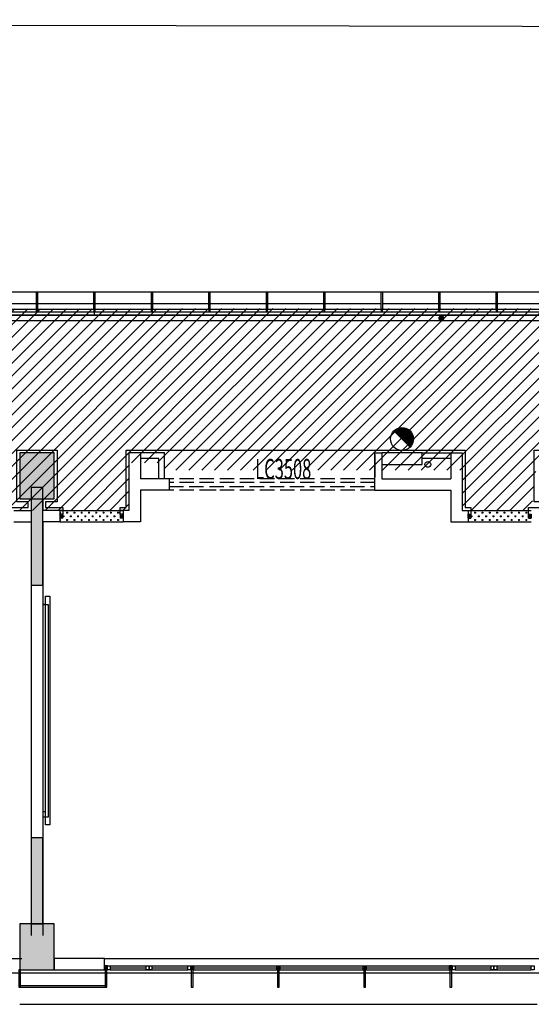
# Model space of a CAD drawing. Units: millimetres. Extents: x -1215279 to -729816, y -2174548 to -1809103.
# Drawn here: x -1055331 to -1046431, y -1962824 to -1945682 of the extents above; entities that cross this region are included whole.
import ezdxf

# ---------------------------------------------------------------- set-up
doc = ezdxf.new("R2010")
doc.units = ezdxf.units.MM
doc.header["$LTSCALE"] = 1000
doc.linetypes.add('DASH', pattern=[0.35, 0.25, -0.1])
for name, color, linetype in [('A-FAC', 152, 'Continuous'), ('A-FURN-FIXED', 36, 'Continuous'), ('A-H-252', 252, 'Continuous'), ('A-HOLE-P', 70, 'Continuous'), ('A-ROOF-FRAME', 161, 'Continuous'), ('A-STAIR', 8, 'Continuous'), ('A-WALL', 7, 'Continuous'), ('A-WALL-DASH', 42, 'DASH'), ('A-WIN-NUM', 8, 'Continuous'), ('A-WINDOW', 4, 'Continuous'), ('P-F-LG', 7, 'Continuous'), ('P-F-PJ', 7, 'Continuous'), ('XA-M5-COLU-F02-A$0$$0$A-H-CONC', 177, 'Continuous'), ('XA-M5-COLU-F02-A$0$XS-M5-2#-COLU-F2$0$S-COLU-LINE1', 6, 'Continuous'), ('XA-M5-COLU-F02-A$0$XS-M5-2#-COLU-F2$0$S-WALL-LINE1', 12, 'Continuous'), ('XA-m5-EWAL-PUB-南北教学楼标准段$0$A-CUR-FRAME', 114, 'Continuous'), ('XA-m5-EWAL-PUB-南北教学楼标准段$0$A-CUR-METAL', 191, 'Continuous'), ('XA-m5-EWAL-PUB-南北教学楼标准段$0$A-OTHER', 136, 'Continuous'), ('XA-m5-EWAL-PUB-南北教学楼标准段$0$A-RAIL', 225, 'Continuous'), ('XA-m5-EWAL-PUB-南北教学楼标准段$0$A-WALL', 2, 'Continuous'), ('XA-m5-EWAL-PUB-南北教学楼标准段$0$A-WINDOW', 143, 'Continuous'), ('XA-PL-01-F01$0$A_WINDOW', 143, 'Continuous'), ('XS-M5-2#-COLU-F2$0$S-COLU-HATCH', 30, 'Continuous'), ('XS-M5-2#-COLU-F2$0$S-COLU-LINE1', 6, 'Continuous'), ('XS-M5-2#-COLU-F2$0$S-WALL-BEHATCH', 53, 'Continuous'), ('XS-M5-2#-COLU-F2$0$S-WALL-LINE1', 12, 'Continuous'), ('地材图', 8, 'Continuous'), ('顶面', 8, 'Continuous')]:
    doc.layers.add(name, color=color, linetype=linetype)
doc.layers.add('XS-M5-2#-COLU-F2$0$S-0-MODIFY', color=201, linetype='Continuous', plot=False)
doc.styles.add('gad  A', font='楷体_GB2312_0.ttf', dxfattribs={"width": 0.7})
doc.styles.add('HZ', font='$ gad e.shx', dxfattribs={"width": 0.8, "bigfont": '$ gad c.shx'})

# ---------------------------------------------------------------- blocks, each defined once
blk = doc.blocks.new('XA-m5-EWAL-PUB-南北教学楼标准段$0$ganjian300-n')
at = {"layer": 'XA-m5-EWAL-PUB-南北教学楼标准段$0$A-CUR-FRAME'}
blk.add_lwpolyline([(-15, 0), (15, 0), (15, -300), (-15, -300)], close=True, dxfattribs=at)
at = {"layer": 'XA-m5-EWAL-PUB-南北教学楼标准段$0$A-RAIL'}
blk.add_lwpolyline([(-5, 0), (5, 0), (5, 50), (-5, 50)], close=True, dxfattribs=at)
for points in [[(15, 0), (985, 0)], [(15, -100), (985, -100)]]:
    blk.add_lwpolyline(points, dxfattribs=at)
blk = doc.blocks.new('XA-m5-EWAL-PUB-南北教学楼标准段$0$ganjian300')
at = {"color": 0, "linetype": 'ByBlock', "lineweight": -2}
blk.add_lwpolyline([(-15, -300), (15, -300), (15, 0), (-15, 0)], close=True, dxfattribs=at)
blk = doc.blocks.new('XA-m5-EWAL-PUB-南北教学楼标准段$0$win-gds1500')
at = {"layer": 'XA-m5-EWAL-PUB-南北教学楼标准段$0$A-WINDOW'}
for p, q in [((25, 70), (1475, 70)), ((25, 35), (1475, 35)), ((25, 0), (1475, 0))]:
    blk.add_line(p, q, dxfattribs=at)
for points in [[(25, 0), (-25, 0), (-25, 70), (25, 70)], [(1525, 0), (1475, 0), (1475, 70), (1525, 70)]]:
    blk.add_lwpolyline(points, close=True, dxfattribs=at)
for points in [[(-25, 70), (25, 0), (25, 70), (-25, 0)], [(1475, 70), (1525, 0), (1525, 70), (1475, 0)]]:
    blk.add_lwpolyline(points, dxfattribs=at)
blk = doc.blocks.new('XS-M5-2#-COLU-F2$0$col600x600')
at = {"layer": 'XS-M5-2#-COLU-F2$0$S-COLU-HATCH', "linetype": 'ByBlock', "lineweight": -2}
blk.add_hatch(color=256, dxfattribs=at).paths.add_polyline_path([(-300, -500), (300, -500), (300, 300), (-300, 300)])
at = {"layer": 'XS-M5-2#-COLU-F2$0$S-COLU-LINE1', "linetype": 'ByBlock', "lineweight": -2}
blk.add_lwpolyline([(-300, -500), (300, -500), (300, 300), (-300, 300)], close=True, dxfattribs=at)
blk = doc.blocks.new('XA-PL-01-F01$0$$U_WINLIB2D$00000057')
at = {"color": 0}
for points in [[(-0.5, 0.5), (0.5, 0.5)], [(-0.5, 0.167), (0.5, 0.167)], [(-0.5, 0.167), (0.5, -0.167)], [(-0.5, -0.167), (0.5, 0.167)], [(-0.5, -0.167), (-0.5, 0.167)], [(0.5, 0.167), (0.5, -0.167)], [(-0.5, -0.167), (0.5, -0.167)]]:
    blk.add_lwpolyline(points, dxfattribs=at)
blk = doc.blocks.new('$QC001_1')
blk.add_line((-116, 544), (166, 262))
at = {"color": 253, "const_width": 200}
blk.add_lwpolyline([(96, 332, 1), (-46, 474, -2.871181)], format="xyb", dxfattribs=at)
blk.add_lwpolyline([(375, -40), (375, 160), (-325, 160), (-325, -40)], close=True)
blk.add_circle((25, 403), 200)
at = {"style": 'HZ', "flags": 1}
for tag in ['WHAT', 'SPEC', 'UNIT']:
    blk.add_attdef(tag, (0, -40), '', height=0.001, dxfattribs=at)

msp = doc.modelspace()

# ---------------------------------------------------------------- hatches: boundary and pattern name
at = {"layer": 'XA-M5-COLU-F02-A$0$$0$A-H-CONC'}
h = msp.add_hatch(color=256, dxfattribs=at)
h.dxf.hatch_style = 1
h.paths.add_polyline_path([(-1055331.1, -1954024.4), (-1054731.1, -1954024.4), (-1054731.1, -1953224.4), (-1055331.1, -1953224.4)])
h = msp.add_hatch(color=256, dxfattribs=at)
h.dxf.hatch_style = 1
h.paths.add_polyline_path([(-1054931.1, -1953824.4), (-1055131.1, -1953824.4), (-1055131.1, -1955524.4), (-1054931.1, -1955524.4)])
h = msp.add_hatch(color=256, dxfattribs=at)
h.dxf.hatch_style = 1
h.paths.add_polyline_path([(-1054931.1, -1959924.4), (-1055131.1, -1959924.4), (-1055131.1, -1961424.4), (-1054931.1, -1961424.4)])
h = msp.add_hatch(color=256, dxfattribs=at)
h.dxf.hatch_style = 1
h.paths.add_polyline_path([(-1055331.1, -1962224.4), (-1054731.1, -1962224.4), (-1054731.1, -1961424.4), (-1055331.1, -1961424.4)])
at = {"layer": 'XS-M5-2#-COLU-F2$0$S-WALL-BEHATCH'}
for points in [[(-1054931.1, -1953824.4), (-1055131.1, -1953824.4), (-1055131.1, -1955524.4), (-1054931.1, -1955524.4)], [(-1054931.1, -1959924.4), (-1055131.1, -1959924.4), (-1055131.1, -1961424.4), (-1054931.1, -1961424.4)]]:
    msp.add_hatch(color=256, dxfattribs=at).paths.add_polyline_path(points)
at = {"layer": '地材图'}
h = msp.add_hatch(dxfattribs=at)
h.set_pattern_fill('CROSS', color=256, scale=10)
h.set_pattern_definition([(0, (-1870243.065, 14997.48), (63.5, 63.5), [31.75, -95.25]), (90, (-1870227.19, 14981.603), (-63.5, 63.5), [31.75, -95.25])])
h.paths.add_polyline_path([(-1053531.1, -1954224.3), (-1054631.1, -1954224.4), (-1054631.1, -1954424.4), (-1053531.1, -1954424.3)])
h = msp.add_hatch(dxfattribs=at)
h.set_pattern_fill('CROSS', color=256, scale=10)
h.set_pattern_definition([(0, (-1863143.065, 14997.48), (63.5, 63.5), [31.75, -95.25]), (90, (-1863127.19, 14981.603), (-63.5, 63.5), [31.75, -95.25])])
h.paths.add_polyline_path([(-1046431.1, -1954224.3), (-1047531.1, -1954224.4), (-1047531.1, -1954424.4), (-1046431.1, -1954424.3)])
at = {"layer": '顶面'}
h = msp.add_hatch(dxfattribs=at)
h.set_pattern_fill('ANSI31', color=256, scale=50)
h.set_pattern_definition([(45, (-149.86, -51977.09), (-112.253202, 112.253202), [])])
h.paths.add_polyline_path([(-1094671.6, -1957124.3), (-1092631.3, -1957124.3), (-1091331.3, -1957124.3), (-1091131.3, -1957124.3), (-1091131.3, -1961424.3), (-1090731.1, -1961424.4), (-1090731.1, -1962024.4), (-1082346.1, -1962024.4), (-1082331.1, -1961424.4), (-1082131.1, -1961424.4), (-1082231.1, -1953174.4), (-1081731.1, -1953174.4), (-1081731.1, -1954224.4), (-1080481.3, -1954224.4), (-1080431.1, -1953224.4), (-1079811.1, -1953224.4), (-1079811.1, -1953524.4), (-1074630.9, -1953524.4), (-1074630.9, -1954224.4), (-1071430.9, -1954224.4), (-1071430.9, -1953517.3), (-1065630.9, -1953517.3), (-1065630.9, -1954224.4), (-1062430.9, -1954224.4), (-1062430.9, -1953527.9), (-1056630.9, -1953527.9), (-1056630.9, -1954224.4), (-1053431.3, -1954224.4), (-1053431.3, -1953399.5), (-1052811.1, -1953399.5), (-1052811.1, -1953524.4), (-1047631.3, -1953524.4), (-1047631.3, -1954224.4), (-1046431.8, -1954224.4), (-1046331.1, -1953388.2), (-1043481.1, -1953388.2), (-1043481.1, -1956324.4), (-1040431.1, -1956324.4), (-1039131.1, -1956574.4), (-1038931.1, -1950709.4), (-1094670.8, -1950724.4), (-1097171.4, -1955008.4), (-1096334.9, -1956424.8), (-1095250.6, -1957124.3)])

# ---------------------------------------------------------------- linework, layer by layer
at = {"layer": 'A-FAC', "elevation": 0}
for points in [[(-1102086.7, -1962874.4), (-1101711.7, -1962274.4), (-1101140.6, -1962274.4), (-1101140.6, -1961974.4), (-1101523.8, -1961974.4), (-1100147.1, -1959771.3), (-1097857.5, -1961202), (-1098527.5, -1962274.4), (-1045681.1, -1962274.4), (-1045681.1, -1960774.4), (-1042081.1, -1960774.4), (-1042081.1, -1962274.4), (-1038181.1, -1962274.4), (-1038181.1, -1961174.4), (-1038881.1, -1961174.4), (-1038881.1, -1954074.4), (-1038481.1, -1954074.4), (-1038481.1, -1953174.4), (-1039181.1, -1953174.4), (-1039181.1, -1961974.4), (-1041781.1, -1961974.4), (-1041781.1, -1956324.4), (-1042331.1, -1956324.4), (-1042331.1, -1969582.9)], [(-1055481.1, -1954291.1), (-1055481.1, -1954174.4), (-1055181.1, -1954174.4), (-1055181.1, -1954074.4), (-1055381.1, -1954074.4), (-1055381.1, -1953174.4), (-1054681.1, -1953174.4), (-1054681.1, -1954074.4), (-1054881.1, -1954074.4), (-1054881.1, -1954174.4), (-1054581.1, -1954174.4), (-1054581.1, -1954291.1)], [(-1053581.1, -1954291.1), (-1053581.1, -1954174.4), (-1053481.1, -1954174.4), (-1053481.1, -1953174.4), (-1047581.1, -1953174.4), (-1047581.1, -1954174.4), (-1047481.1, -1954174.4), (-1047481.1, -1954291.1)], [(-1046481.1, -1954291.1), (-1046481.1, -1954174.4), (-1045981.1, -1954174.4), (-1045981.1, -1954074.4), (-1046381.1, -1954074.4), (-1046381.1, -1953174.4), (-1045681.1, -1953174.4), (-1045681.1, -1953374.4), (-1043481.1, -1953374.4), (-1043481.1, -1954244.4), (-1043531.1, -1954244.4)]]:
    msp.add_lwpolyline(points, dxfattribs=at)
at = {"layer": 'A-FURN-FIXED'}
for p, q in [((-1054881.1, -1955865, 0), (-1054931.1, -1955865, 0)), ((-1054881.1, -1959465, 0), (-1054881.1, -1955865, 0)), ((-1054931.1, -1959465, 0), (-1054881.1, -1959465, 0))]:
    msp.add_line(p, q, dxfattribs=at)
at = {"layer": 'A-FURN-FIXED', "elevation": 0}
msp.add_lwpolyline([(-1054931.1, -1959561.5), (-1054831.1, -1959561.5), (-1054831.1, -1955867), (-1054931.1, -1955867)], dxfattribs=at)
at = {"layer": 'A-H-252'}
for p, q in [((-1048034.9, -1950874.9, 0), (-1047957.5, -1950892.7, 0)), ((-1048034.2, -1950887.8, 0), (-1047963.8, -1950904.1, 0)), ((-1048031.6, -1950862.8, 0), (-1047955.2, -1950880.4, 0)), ((-1048028, -1950902.1, 0), (-1047975.7, -1950914.2, 0)), ((-1048024.2, -1950851.7, 0), (-1047957, -1950867.2, 0)), ((-1048010, -1950842.1, 0), (-1047965.5, -1950852.4, 0))]:
    msp.add_line(p, q, dxfattribs=at)
at = {"layer": 'A-HOLE-P'}
msp.add_circle((-1047995.2, -1950879.3, 0), 40, dxfattribs=at)
at = {"layer": 'A-ROOF-FRAME', "elevation": 0}
msp.add_lwpolyline([(-1038768.6, -1950824.4), (-1038768.6, -1950924.4), (-1094733.3, -1950924.4), (-1094670.8, -1950824.4), (-1038768.6, -1950824.4)], dxfattribs=at)
at = {"layer": 'A-STAIR'}
for p, q in [((-1049151.1, -1953254.4, 0), (-1049151.1, -1953644.4, 0)), ((-1054881.1, -1955719.1, 0), (-1054805.3, -1955719.1, 0)), ((-1054881.1, -1959697.4, 0), (-1054881.1, -1955719.1, 0)), ((-1054805.3, -1955719.1, 0), (-1054805.2, -1959697.4, 0)), ((-1054805.2, -1959697.4, 0), (-1054881.1, -1959697.4, 0))]:
    msp.add_line(p, q, dxfattribs=at)
at = {"layer": 'A-WALL'}
for p, q in [((-1053231.1, -1953224.4, 0), (-1053431.1, -1953224.4, 0)), ((-1053431.1, -1953224.4, 0), (-1053431.1, -1954224.4, 0)), ((-1053231.1, -1953224.4, 0), (-1053231.1, -1953674.4, 0)), ((-1052811.1, -1953224.4, 0), (-1053231.1, -1953224.4, 0)), ((-1052911.1, -1953324.4, 0), (-1053231.1, -1953324.4, 0)), ((-1052911.1, -1953674.4, 0), (-1052911.1, -1953324.4, 0)), ((-1052811.1, -1953674.4, 0), (-1052811.1, -1953224.4, 0)), ((-1049151.1, -1953874.4, 0), (-1049151.1, -1953224.4, 0)), ((-1049151.1, -1953224.4, 0), (-1049031.1, -1953224.4, 0)), ((-1049031.1, -1953224.4, 0), (-1049031.1, -1953674.4, 0)), ((-1047831.1, -1953224.4, 0), (-1047831.1, -1953674.4, 0)), ((-1047831.1, -1953224.4, 0), (-1047631.1, -1953224.4, 0)), ((-1047631.1, -1953224.4, 0), (-1047631.1, -1954224.4, 0)), ((-1052731.1, -1953674.4, 0), (-1053231.1, -1953674.4, 0)), ((-1052731.1, -1953674.4, 0), (-1052731.1, -1953874.4, 0)), ((-1049031.1, -1953674.4, 0), (-1047831.1, -1953674.4, 0)), ((-1053231.1, -1953874.4, 0), (-1053231.1, -1954424.4, 0)), ((-1052731.1, -1953874.4, 0), (-1053231.1, -1953874.4, 0)), ((-1051911.1, -1953874.4, 0), (-1052011.1, -1953874.4, 0)), ((-1049151.1, -1953874.4, 0), (-1047831.1, -1953874.4, 0)), ((-1047831.1, -1953874.4, 0), (-1047831.1, -1954424.4, 0)), ((-1055131.1, -1954024.4, 0), (-1055131.1, -1954224.4, 0)), ((-1054931.1, -1954024.4, 0), (-1054931.1, -1954224.4, 0)), ((-1055431.1, -1954224.4, 0), (-1055131.1, -1954224.4, 0)), ((-1054631.1, -1954224.4, 0), (-1054931.1, -1954224.4, 0)), ((-1054631.1, -1954224.4, 0), (-1054631.1, -1954424.4, 0)), ((-1053431.1, -1954224.4, 0), (-1053531.1, -1954224.4, 0)), ((-1053531.1, -1954224.4, 0), (-1053531.1, -1954424.4, 0)), ((-1047631.1, -1954224.4, 0), (-1047531.1, -1954224.4, 0)), ((-1047531.1, -1954224.4, 0), (-1047531.1, -1954424.4, 0)), ((-1055431.1, -1954424.4, 0), (-1055131.1, -1954424.4, 0)), ((-1055131.1, -1954424.4, 0), (-1055131.1, -1961624.4, 0)), ((-1054931.1, -1954424.4, 0), (-1054931.1, -1961624.4, 0)), ((-1054631.1, -1954424.4, 0), (-1054931.1, -1954424.4, 0)), ((-1053231.1, -1954424.4, 0), (-1053531.1, -1954424.4, 0)), ((-1047831.1, -1954424.4, 0), (-1047531.1, -1954424.4, 0))]:
    msp.add_line(p, q, dxfattribs=at)
at = {"layer": 'A-WALL-DASH', "linetype": 'ByBlock', "elevation": 0}
msp.add_lwpolyline([(-1048331.1, -1953224.4), (-1047831.1, -1953224.4), (-1047831.1, -1953324.4), (-1048331.1, -1953324.4)], close=True, dxfattribs=at)
at = {"layer": 'A-WINDOW', "linetype": 'DASH'}
for p, q in [((-1049151.1, -1953674.4, 0), (-1052731.1, -1953674.4, 0)), ((-1049151.1, -1953741.1, 0), (-1052731.1, -1953741.1, 0)), ((-1052731.1, -1953807.8, 0), (-1049151.1, -1953807.8, 0)), ((-1049151.1, -1953874.4, 0), (-1052731.1, -1953874.4, 0))]:
    msp.add_line(p, q, dxfattribs=at)
at = {"layer": 'P-F-LG'}
msp.add_circle((-1048231.1, -1953424.4, 0), 50, dxfattribs=at)
at = {"layer": 'XA-M5-COLU-F02-A$0$XS-M5-2#-COLU-F2$0$S-COLU-LINE1', "linetype": 'ByBlock', "lineweight": -2, "elevation": 0}
for points in [[(-1055331.1, -1954024.4), (-1054731.1, -1954024.4), (-1054731.1, -1953224.4), (-1055331.1, -1953224.4)], [(-1055331.1, -1962224.4), (-1054731.1, -1962224.4), (-1054731.1, -1961424.4), (-1055331.1, -1961424.4)]]:
    msp.add_lwpolyline(points, close=True, dxfattribs=at)
at = {"layer": 'XA-M5-COLU-F02-A$0$XS-M5-2#-COLU-F2$0$S-WALL-LINE1'}
for p, q in [((-1054931.1, -1953824.4, 0), (-1055131.1, -1953824.4, 0)), ((-1055131.1, -1953824.4, 0), (-1055131.1, -1955524.4, 0)), ((-1054931.1, -1955524.4, 0), (-1054931.1, -1953824.4, 0)), ((-1055131.1, -1955524.4, 0), (-1054931.1, -1955524.4, 0)), ((-1054931.1, -1959924.4, 0), (-1055131.1, -1959924.4, 0)), ((-1055131.1, -1959924.4, 0), (-1055131.1, -1961424.4, 0)), ((-1054931.1, -1961424.4, 0), (-1054931.1, -1959924.4, 0)), ((-1055131.1, -1961424.4, 0), (-1054931.1, -1961424.4, 0))]:
    msp.add_line(p, q, dxfattribs=at)
at = {"layer": 'XA-m5-EWAL-PUB-南北教学楼标准段$0$A-CUR-METAL', "elevation": 0}
for points in [[(-1055316.1, -1962494.4), (-1053846.1, -1962494.4)], [(-1055316.1, -1962524.4), (-1053846.1, -1962524.4)]]:
    msp.add_lwpolyline(points, dxfattribs=at)
at = {"layer": 'XA-m5-EWAL-PUB-南北教学楼标准段$0$A-OTHER', "linetype": 'ByBlock'}
msp.add_line((-1042036.1, -1950424.4, 0), (-1094237.2, -1950424.4, 0), dxfattribs=at)
at = {"layer": 'XA-m5-EWAL-PUB-南北教学楼标准段$0$A-OTHER', "elevation": 0}
for points in [[(-1062856.1, -1962024.4), (-1055295.1, -1962024.4)], [(-1053856.1, -1962024.4), (-1046295.1, -1962024.4)], [(-1053816.1, -1962274.4), (-1046371.1, -1962274.4)], [(-1055331.1, -1962824.4), (-1046331.1, -1962824.4)]]:
    msp.add_lwpolyline(points, dxfattribs=at)
at = {"layer": 'XA-m5-EWAL-PUB-南北教学楼标准段$0$A-RAIL', "elevation": 0}
for points in [[(-1054026.1, -1950774.4), (-1072036.1, -1950774.4)], [(-1042016.1, -1950774.4), (-1054036.1, -1950774.4)], [(-1042016.1, -1950724.4), (-1042016.1, -1950824.4), (-1054031.1, -1950824.4)], [(-1054031.1, -1950824.4), (-1054031.1, -1950774.4)], [(-1054031.1, -1950824.4), (-1072031.1, -1950824.4)]]:
    msp.add_lwpolyline(points, dxfattribs=at)
at = {"layer": 'XA-m5-EWAL-PUB-南北教学楼标准段$0$A-WALL', "color": 7, "elevation": 0}
msp.add_lwpolyline([(-1054731.1, -1962224.4), (-1053856.1, -1962224.4), (-1053856.1, -1962024.4), (-1054731.1, -1962024.4)], close=True, dxfattribs=at)
at = {"layer": 'XA-m5-EWAL-PUB-南北教学楼标准段$0$A-WINDOW'}
for p, q in [((-1053806.1, -1962224.4, 0), (-1053856.1, -1962154.4, 0)), ((-1053856.1, -1962224.4, 0), (-1053806.1, -1962154.4, 0)), ((-1053756.1, -1962154.4, 0), (-1052406.1, -1962154.4, 0)), ((-1053756.1, -1962189.4, 0), (-1053131.1, -1962189.4, 0)), ((-1053756.1, -1962224.4, 0), (-1052406.1, -1962224.4, 0)), ((-1053031.1, -1962189.4, 0), (-1052406.1, -1962189.4, 0)), ((-1047806.1, -1962224.4, 0), (-1047856.1, -1962154.4, 0)), ((-1047856.1, -1962224.4, 0), (-1047806.1, -1962154.4, 0)), ((-1047756.1, -1962154.4, 0), (-1046431.1, -1962154.4, 0)), ((-1047756.1, -1962189.4, 0), (-1047131.1, -1962189.4, 0)), ((-1047756.1, -1962224.4, 0), (-1046431.1, -1962224.4, 0)), ((-1047031.1, -1962189.4, 0), (-1046431.1, -1962189.4, 0))]:
    msp.add_line(p, q, dxfattribs=at)
at = {"layer": 'XA-m5-EWAL-PUB-南北教学楼标准段$0$A-WINDOW', "elevation": 0}
for points in [[(-1053856.1, -1962224.4), (-1053806.1, -1962224.4), (-1053806.1, -1962154.4), (-1053856.1, -1962154.4)], [(-1053756.1, -1962224.4), (-1053806.1, -1962224.4), (-1053806.1, -1962154.4), (-1053756.1, -1962154.4)], [(-1053081.1, -1962224.4), (-1053131.1, -1962224.4), (-1053131.1, -1962154.4), (-1053081.1, -1962154.4)], [(-1053031.1, -1962224.4), (-1053081.1, -1962224.4), (-1053081.1, -1962154.4), (-1053031.1, -1962154.4)], [(-1052356.1, -1962224.4), (-1052406.1, -1962224.4), (-1052406.1, -1962154.4), (-1052356.1, -1962154.4)], [(-1052306.1, -1962224.4), (-1052356.1, -1962224.4), (-1052356.1, -1962154.4), (-1052306.1, -1962154.4)], [(-1047856.1, -1962224.4), (-1047806.1, -1962224.4), (-1047806.1, -1962154.4), (-1047856.1, -1962154.4)], [(-1047756.1, -1962224.4), (-1047806.1, -1962224.4), (-1047806.1, -1962154.4), (-1047756.1, -1962154.4)], [(-1047081.1, -1962224.4), (-1047131.1, -1962224.4), (-1047131.1, -1962154.4), (-1047081.1, -1962154.4)], [(-1047031.1, -1962224.4), (-1047081.1, -1962224.4), (-1047081.1, -1962154.4), (-1047031.1, -1962154.4)], [(-1046381.1, -1962224.4), (-1046431.1, -1962224.4), (-1046431.1, -1962154.4), (-1046381.1, -1962154.4)]]:
    msp.add_lwpolyline(points, close=True, dxfattribs=at)
msp.add_lwpolyline([(-1052356.1, -1962154.4), (-1052306.1, -1962224.4), (-1052306.1, -1962154.4), (-1052356.1, -1962224.4)], dxfattribs=at)
at = {"layer": 'XS-M5-2#-COLU-F2$0$S-WALL-LINE1', "elevation": 0}
for points in [[(-1054931.1, -1953824.4), (-1055131.1, -1953824.4), (-1055131.1, -1955524.4), (-1054931.1, -1955524.4)], [(-1054931.1, -1959924.4), (-1055131.1, -1959924.4), (-1055131.1, -1961424.4), (-1054931.1, -1961424.4)]]:
    msp.add_lwpolyline(points, close=True, dxfattribs=at)
at = {"layer": '地材图'}
for p, q in [((-1054631.1, -1954224.4, 0), (-1053531.5, -1954224.4, 0)), ((-1047531.1, -1954224.4, 0), (-1046431.5, -1954224.4, 0)), ((-1054630.6, -1954424.4, 0), (-1053531.1, -1954424.4, 0)), ((-1047530.6, -1954424.4, 0), (-1046431.1, -1954424.4, 0))]:
    msp.add_line(p, q, dxfattribs=at)
at = {"layer": '顶面'}
msp.add_lwpolyline([(-1103790.7, -1945682), (-1037560.4, -1945814.6), (-1037560.4, -1969592.4), (-1103790.7, -1969459.8)], close=True, dxfattribs=at)

# ---------------------------------------------------------------- block references
at = {"layer": 'P-F-PJ'}
msp.add_blockref('$QC001_1', (-1048706.1, -1953384.4, 0), dxfattribs=at)
at = {"layer": 'XA-m5-EWAL-PUB-南北教学楼标准段$0$A-CUR-FRAME', "xscale": -1, "rotation": 180}
for p in [(-1056031.1, -1950724.4, 0), (-1055031.1, -1950724.4, 0), (-1054031.1, -1950724.4, 0), (-1053031.1, -1950724.4, 0), (-1052031.1, -1950724.4, 0), (-1051031.1, -1950724.4, 0), (-1050031.1, -1950724.4, 0), (-1049031.1, -1950724.4, 0), (-1048031.1, -1950724.4, 0), (-1047031.1, -1950724.4, 0)]:
    msp.add_blockref('XA-m5-EWAL-PUB-南北教学楼标准段$0$ganjian300-n', p, dxfattribs=at)
at = {"layer": 'XA-m5-EWAL-PUB-南北教学楼标准段$0$A-CUR-FRAME'}
for p in [(-1055331.1, -1962224.4, 0), (-1053831.1, -1962224.4, 0), (-1052331.1, -1962224.4, 0), (-1050831.1, -1962224.4, 0), (-1049331.1, -1962224.4, 0), (-1047831.1, -1962224.4, 0)]:
    msp.add_blockref('XA-m5-EWAL-PUB-南北教学楼标准段$0$ganjian300', p, dxfattribs=at)
at = {"layer": 'XA-m5-EWAL-PUB-南北教学楼标准段$0$A-WINDOW'}
for p in [(-1052331.1, -1962224.4, 0), (-1050831.1, -1962224.4, 0), (-1049331.1, -1962224.4, 0)]:
    msp.add_blockref('XA-m5-EWAL-PUB-南北教学楼标准段$0$win-gds1500', p, dxfattribs=at)
at = {"layer": 'XA-PL-01-F01$0$A_WINDOW', "yscale": 200, "zscale": 200}
for p, xscale in [((-1054606.1, -1954324.4, 0), -49.99999999999999), ((-1053556.1, -1954324.4, 0), -49.99999999999999), ((-1047506.1, -1954324.4, 0), 49.99999999999999), ((-1046456.1, -1954324.4, 0), 49.99999999999999)]:
    msp.add_blockref('XA-PL-01-F01$0$$U_WINLIB2D$00000057', p, dxfattribs=dict(at, xscale=xscale))
at = {"layer": 'XS-M5-2#-COLU-F2$0$S-0-MODIFY'}
for p in [(-1055031.1, -1953524.4, 0), (-1055031.1, -1961724.4, 0)]:
    msp.add_blockref('XS-M5-2#-COLU-F2$0$col600x600', p, dxfattribs=at)

# ---------------------------------------------------------------- texts
at = {"layer": 'A-WIN-NUM', "style": 'gad  A', "width": 0.6}
msp.add_text('LC3508', height=350, dxfattribs=at).set_placement((-1051233, -1953679, 0))

doc.saveas('drawing.dxf')
